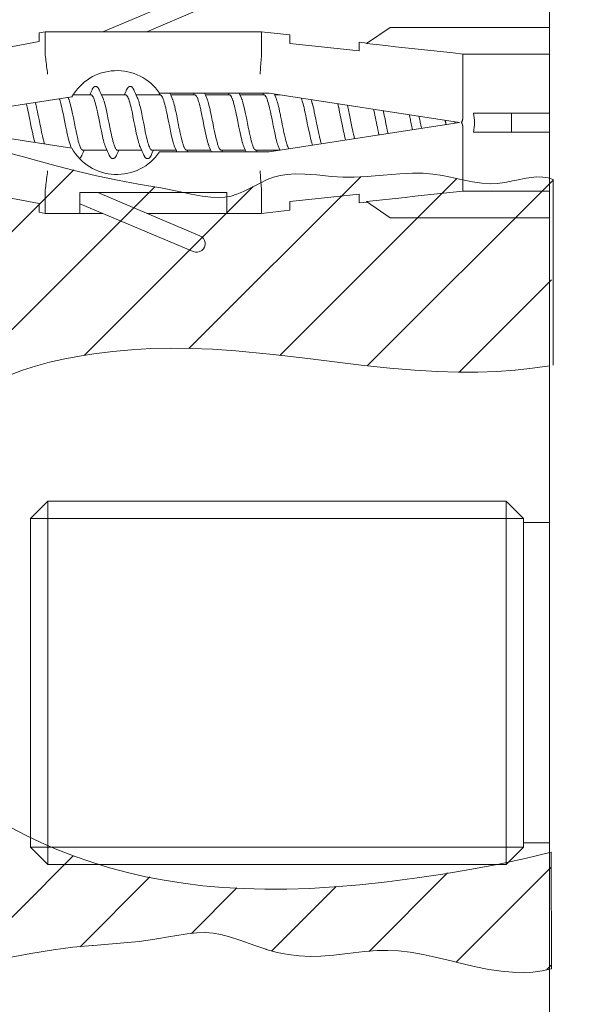
# Model space of a CAD drawing. Units: millimetres. Extents: x 32781 to 34266, y 4478 to 5528.
# Drawn here: x 33193 to 33226, y 5197 to 5254 of the extents above; entities that cross this region are included whole.
import ezdxf

# ---------------------------------------------------------------- set-up
doc = ezdxf.new("R2010")
doc.units = ezdxf.units.MM
doc.header["$LTSCALE"] = 10
doc.layers.add('寸法', color=3, linetype='Continuous', lineweight=20)
doc.layers.add('細線', color=7, linetype='Continuous', lineweight=9)
doc.styles.add('japanese', font='romans.shx', dxfattribs={"bigfont": 'bigfont.shx'})
doc.dimstyles.new('KIHON1対4', dxfattribs={"dimscale": 10, "dimtxt": 1, "dimasz": 1, "dimexe": 0, "dimexo": 0.8, "dimgap": 0.4, "dimtad": 1, "dimdec": 0, "dimdsep": 46, "dimtxsty": 'japanese', "dimblk": 'OPEN30', "dimcen": 2.5, "dimadec": 0, "dimazin": 0, "dimtfac": 1, "dimtdec": 0, "dimtmove": 0, "dimatfit": 0, "dimfxl": 1, "dimarcsym": 0})

# ---------------------------------------------------------------- blocks, each defined once
blk = doc.blocks.new('_Open30')
at = {"color": 0, "linetype": 'ByBlock', "lineweight": -2}
for p, q in [((-1, 0.2679), (0, 0)), ((0, 0), (-1, -0.2679)), ((0, 0), (-1, 0))]:
    blk.add_line(p, q, dxfattribs=at)
blk = doc.blocks.new('*D47')
at = {"layer": 'Defpoints', "color": 0, "linetype": 'Continuous', "transparency": 16777216}
for p in [(33623.657, 5288.738), (33223.657, 5259.794), (33623.657, 5211.231)]:
    blk.add_point(p, dxfattribs=at)
at = {"layer": '寸法', "color": 0, "linetype": 'Continuous', "lineweight": -2, "transparency": 16777216}
for p, q in [((33223.657, 5279.794), (33223.657, 5288.738)), ((33236.157, 5288.738), (33611.157, 5288.738)), ((33623.657, 5231.231), (33623.657, 5288.738))]:
    blk.add_line(p, q, dxfattribs=at)
at = {"layer": '寸法', "color": 0, "linetype": 'Continuous', "lineweight": -2, "transparency": 16777216, "xscale": 12.5, "yscale": 12.5, "zscale": 12.5, "rotation": 180}
blk.add_blockref('_Open30', (33223.657, 5288.738), dxfattribs=at)
at = {"layer": '寸法', "color": 0, "linetype": 'Continuous', "lineweight": -2, "transparency": 16777216, "xscale": 12.5, "yscale": 12.5, "zscale": 12.5}
blk.add_blockref('_Open30', (33623.657, 5288.738), dxfattribs=at)
at = {"layer": '寸法', "color": 0, "linetype": 'Continuous', "lineweight": 5, "transparency": 16777216, "insert": (33423.657, 5298.988), "char_height": 12.5, "attachment_point": 5, "style": 'japanese'}
blk.add_mtext('400', dxfattribs=at)
blk = doc.blocks.new('*D48')
at = {"layer": 'Defpoints', "color": 0, "linetype": 'Continuous', "transparency": 16777216}
for p in [(33673.657, 5318.772), (33223.657, 5259.794), (33673.657, 5224.578)]:
    blk.add_point(p, dxfattribs=at)
at = {"layer": '寸法', "color": 0, "linetype": 'Continuous', "lineweight": -2, "transparency": 16777216}
for p, q in [((33223.657, 5279.794), (33223.657, 5318.772)), ((33236.157, 5318.772), (33661.157, 5318.772)), ((33673.657, 5244.578), (33673.657, 5318.772))]:
    blk.add_line(p, q, dxfattribs=at)
at = {"layer": '寸法', "color": 0, "linetype": 'Continuous', "lineweight": -2, "transparency": 16777216, "xscale": 12.5, "yscale": 12.5, "zscale": 12.5, "rotation": 180}
blk.add_blockref('_Open30', (33223.657, 5318.772), dxfattribs=at)
at = {"layer": '寸法', "color": 0, "linetype": 'Continuous', "lineweight": -2, "transparency": 16777216, "xscale": 12.5, "yscale": 12.5, "zscale": 12.5}
blk.add_blockref('_Open30', (33673.657, 5318.772), dxfattribs=at)
at = {"layer": '寸法', "color": 0, "linetype": 'Continuous', "lineweight": 5, "transparency": 16777216, "insert": (33448.657, 5329.022), "char_height": 12.5, "attachment_point": 5, "style": 'japanese'}
blk.add_mtext('450', dxfattribs=at)
blk = doc.blocks.new('*D49')
at = {"layer": 'Defpoints', "color": 0, "linetype": 'Continuous', "transparency": 16777216}
for p in [(33790.657, 5350.776), (33223.657, 5259.794), (33790.657, 5157.302)]:
    blk.add_point(p, dxfattribs=at)
at = {"layer": '寸法', "color": 0, "linetype": 'Continuous', "lineweight": -2, "transparency": 16777216}
for p, q in [((33223.657, 5279.794), (33223.657, 5350.776)), ((33236.157, 5350.776), (33778.157, 5350.776)), ((33790.657, 5177.302), (33790.657, 5350.776))]:
    blk.add_line(p, q, dxfattribs=at)
at = {"layer": '寸法', "color": 0, "linetype": 'Continuous', "lineweight": -2, "transparency": 16777216, "xscale": 12.5, "yscale": 12.5, "zscale": 12.5, "rotation": 180}
blk.add_blockref('_Open30', (33223.657, 5350.776), dxfattribs=at)
at = {"layer": '寸法', "color": 0, "linetype": 'Continuous', "lineweight": -2, "transparency": 16777216, "xscale": 12.5, "yscale": 12.5, "zscale": 12.5}
blk.add_blockref('_Open30', (33790.657, 5350.776), dxfattribs=at)
at = {"layer": '寸法', "color": 0, "linetype": 'Continuous', "lineweight": 5, "transparency": 16777216, "insert": (33507.157, 5361.026), "char_height": 12.5, "attachment_point": 5, "style": 'japanese'}
blk.add_mtext('567', dxfattribs=at)

msp = doc.modelspace()

# ---------------------------------------------------------------- linework, layer by layer
at = {"layer": '細線'}
for points in [[(33223.657, 5171.294), (33223.657, 5259.294)], [(33197.84, 5252.92), (33203.069, 5255.128)], [(33203.455, 5254.214), (33200.391, 5252.92)], [(33194.514, 5252.92), (33194.156, 5252.853)], [(33194.156, 5252.351), (33194.156, 5252.853)], [(33194.514, 5252.92), (33194.514, 5251.605)], [(33207.014, 5252.92), (33194.514, 5252.92)], [(33207.014, 5251.591), (33207.014, 5252.92)], [(33208.657, 5252.744), (33207.014, 5252.92)], [(33208.657, 5252.744), (33208.657, 5252.241)], [(33214.457, 5253.17), (33213.09, 5252.235)], [(33223.657, 5253.17), (33214.457, 5253.17)], [(33190.156, 5251.603), (33194.156, 5252.351)], [(33212.656, 5251.812), (33208.657, 5252.241)], [(33212.656, 5251.812), (33212.656, 5252.314)], [(33213.127, 5252.264), (33212.656, 5252.314)], [(33218.657, 5251.632), (33218.1, 5251.693), (33217.543, 5251.753), (33216.987, 5251.813), (33216.43, 5251.874), (33215.873, 5251.934), (33215.317, 5251.994), (33214.76, 5252.054), (33214.204, 5252.115), (33213.647, 5252.175), (33213.09, 5252.235)], [(33218.657, 5251.632), (33218.657, 5248.001)], [(33223.657, 5251.632), (33218.657, 5251.632)], [(33194.653, 5250.465), (33194.639, 5250.577), (33194.625, 5250.689), (33194.612, 5250.801), (33194.598, 5250.913), (33194.584, 5251.024), (33194.57, 5251.136), (33194.557, 5251.248), (33194.543, 5251.36), (33194.529, 5251.472), (33194.515, 5251.583)], [(33206.934, 5250.465), (33206.942, 5250.577), (33206.95, 5250.689), (33206.958, 5250.801), (33206.966, 5250.913), (33206.974, 5251.024), (33206.982, 5251.136), (33206.99, 5251.248), (33206.998, 5251.36), (33207.006, 5251.472), (33207.014, 5251.583)], [(33207.014, 5251.583), (33207.014, 5251.584), (33207.014, 5251.585), (33207.014, 5251.586), (33207.014, 5251.586), (33207.014, 5251.587), (33207.014, 5251.588), (33207.014, 5251.588), (33207.014, 5251.589), (33207.014, 5251.59), (33207.014, 5251.591)], [(33197.146, 5249.405), (33197.086, 5249.27)], [(33197.635, 5249.562), (33197.626, 5249.582), (33197.617, 5249.601), (33197.607, 5249.619), (33197.598, 5249.635), (33197.588, 5249.651), (33197.578, 5249.666), (33197.567, 5249.68), (33197.556, 5249.693), (33197.544, 5249.705), (33197.532, 5249.715), (33197.519, 5249.725), (33197.506, 5249.734), (33197.491, 5249.742), (33197.477, 5249.748), (33197.461, 5249.752), (33197.446, 5249.755), (33197.43, 5249.756), (33197.415, 5249.756), (33197.399, 5249.754), (33197.384, 5249.75), (33197.37, 5249.746), (33197.356, 5249.739), (33197.342, 5249.732), (33197.329, 5249.723), (33197.317, 5249.714), (33197.306, 5249.703), (33197.295, 5249.692), (33197.284, 5249.679), (33197.274, 5249.666), (33197.265, 5249.653), (33197.255, 5249.638), (33197.246, 5249.622), (33197.237, 5249.606), (33197.229, 5249.588), (33197.22, 5249.57), (33197.146, 5249.405)], [(33197.68, 5249.462), (33197.635, 5249.562)], [(33197.729, 5249.351), (33197.68, 5249.462)], [(33197.777, 5249.246), (33197.729, 5249.351)], [(33199.146, 5249.405), (33199.086, 5249.27)], [(33199.216, 5249.562), (33199.146, 5249.405)], [(33199.635, 5249.562), (33199.631, 5249.571), (33199.622, 5249.59), (33199.613, 5249.608), (33199.604, 5249.624), (33199.595, 5249.64), (33199.586, 5249.654), (33199.576, 5249.668), (33199.566, 5249.681), (33199.555, 5249.693), (33199.544, 5249.705), (33199.532, 5249.715), (33199.52, 5249.725), (33199.507, 5249.733), (33199.494, 5249.74), (33199.479, 5249.746), (33199.465, 5249.751), (33199.45, 5249.754), (33199.434, 5249.756), (33199.419, 5249.756), (33199.403, 5249.754), (33199.387, 5249.751), (33199.372, 5249.747), (33199.358, 5249.74), (33199.343, 5249.733), (33199.33, 5249.724), (33199.317, 5249.714), (33199.305, 5249.703), (33199.294, 5249.69), (33199.283, 5249.677), (33199.272, 5249.663), (33199.262, 5249.649), (33199.252, 5249.633), (33199.243, 5249.616), (33199.233, 5249.598), (33199.224, 5249.578), (33199.217, 5249.562)], [(33199.68, 5249.462), (33199.635, 5249.562)], [(33199.729, 5249.351), (33199.68, 5249.462)], [(33199.777, 5249.246), (33199.729, 5249.351)], [(33201.131, 5249.37), (33201.086, 5249.27)], [(33207.457, 5249.37), (33201.128, 5249.37)], [(33201.777, 5249.246), (33201.721, 5249.37)], [(33203.131, 5249.37), (33203.086, 5249.27)], [(33203.777, 5249.246), (33203.721, 5249.37)], [(33205.131, 5249.37), (33205.086, 5249.27)], [(33205.766, 5249.27), (33205.721, 5249.37)], [(33207.131, 5249.37), (33207.086, 5249.27)], [(33218.456, 5247.67), (33207.457, 5249.37)], [(33207.777, 5249.246), (33207.74, 5249.326)], [(33186.456, 5247.67), (33196.048, 5249.153)], [(33194.477, 5246.431), (33194.454, 5246.507), (33194.43, 5246.592), (33194.41, 5246.671), (33194.381, 5246.787), (33194.351, 5246.917), (33194.342, 5246.956), (33194.307, 5247.12), (33194.275, 5247.273), (33194.256, 5247.366), (33194.208, 5247.607), (33194.16, 5247.844), (33194.113, 5248.078), (33194.073, 5248.27), (33194.069, 5248.285), (33194.036, 5248.436), (33194.005, 5248.568), (33193.988, 5248.637), (33193.963, 5248.737), (33193.938, 5248.827)], [(33195.329, 5249.042), (33195.35, 5248.984), (33195.372, 5248.919), (33195.396, 5248.839), (33195.414, 5248.773), (33195.443, 5248.666), (33195.472, 5248.547), (33195.5, 5248.425), (33195.538, 5248.25), (33195.581, 5248.044), (33195.586, 5248.023), (33195.615, 5247.88), (33195.671, 5247.596), (33195.709, 5247.407), (33195.757, 5247.173), (33195.771, 5247.109), (33195.808, 5246.937), (33195.843, 5246.787), (33195.847, 5246.767), (33195.876, 5246.653), (33195.902, 5246.553), (33195.928, 5246.464), (33195.949, 5246.399), (33195.971, 5246.334), (33195.975, 5246.324), (33195.995, 5246.273), (33196.014, 5246.228)], [(33196.695, 5246.07), (33196.683, 5246.072), (33196.67, 5246.075), (33196.668, 5246.076), (33196.656, 5246.082), (33196.643, 5246.092), (33196.641, 5246.093), (33196.627, 5246.106), (33196.615, 5246.121), (33196.599, 5246.143), (33196.588, 5246.16), (33196.57, 5246.191), (33196.561, 5246.21), (33196.542, 5246.252), (33196.534, 5246.27), (33196.513, 5246.325), (33196.491, 5246.389), (33196.481, 5246.42), (33196.455, 5246.505), (33196.428, 5246.601), (33196.427, 5246.605), (33196.397, 5246.721), (33196.373, 5246.82), (33196.338, 5246.977), (33196.32, 5247.059), (33196.276, 5247.268), (33196.266, 5247.315), (33196.205, 5247.618), (33196.159, 5247.851), (33196.141, 5247.94), (33196.093, 5248.173), (33196.052, 5248.366), (33196.032, 5248.455), (33195.998, 5248.597), (33195.973, 5248.698), (33195.945, 5248.803), (33195.941, 5248.817), (33195.916, 5248.901), (33195.891, 5248.976), (33195.879, 5249.011), (33195.858, 5249.065), (33195.837, 5249.113)], [(33196.12, 5249.27), (33197.156, 5249.27)], [(33197.156, 5249.27), (33197.169, 5249.269), (33197.181, 5249.265), (33197.183, 5249.265), (33197.196, 5249.258), (33197.209, 5249.249), (33197.21, 5249.248), (33197.224, 5249.234), (33197.237, 5249.22), (33197.253, 5249.198), (33197.264, 5249.18), (33197.281, 5249.149), (33197.29, 5249.131), (33197.31, 5249.089), (33197.317, 5249.071), (33197.339, 5249.015), (33197.361, 5248.952), (33197.371, 5248.921), (33197.397, 5248.836), (33197.424, 5248.74), (33197.424, 5248.736), (33197.454, 5248.619), (33197.478, 5248.521), (33197.514, 5248.363), (33197.532, 5248.282), (33197.576, 5248.072), (33197.585, 5248.026), (33197.646, 5247.723), (33197.692, 5247.49), (33197.71, 5247.4), (33197.758, 5247.168), (33197.8, 5246.975), (33197.82, 5246.886), (33197.853, 5246.743), (33197.878, 5246.643), (33197.907, 5246.538), (33197.911, 5246.524), (33197.936, 5246.439), (33197.96, 5246.365), (33197.973, 5246.329), (33197.994, 5246.275), (33198.014, 5246.228)], [(33197.766, 5249.27), (33199.156, 5249.27)], [(33197.837, 5249.113), (33197.777, 5249.246)], [(33198.695, 5246.07), (33198.683, 5246.072), (33198.67, 5246.075), (33198.668, 5246.076), (33198.656, 5246.082), (33198.643, 5246.092), (33198.641, 5246.093), (33198.627, 5246.106), (33198.615, 5246.121), (33198.599, 5246.143), (33198.588, 5246.16), (33198.57, 5246.191), (33198.561, 5246.21), (33198.542, 5246.252), (33198.534, 5246.27), (33198.513, 5246.325), (33198.491, 5246.389), (33198.481, 5246.42), (33198.455, 5246.505), (33198.428, 5246.601), (33198.427, 5246.605), (33198.397, 5246.721), (33198.373, 5246.82), (33198.338, 5246.977), (33198.32, 5247.059), (33198.276, 5247.268), (33198.266, 5247.315), (33198.205, 5247.618), (33198.159, 5247.851), (33198.141, 5247.94), (33198.093, 5248.173), (33198.052, 5248.366), (33198.032, 5248.455), (33197.998, 5248.597), (33197.973, 5248.698), (33197.945, 5248.803), (33197.941, 5248.817), (33197.916, 5248.901), (33197.891, 5248.976), (33197.879, 5249.011), (33197.858, 5249.065), (33197.837, 5249.113)], [(33199.156, 5249.27), (33199.169, 5249.269), (33199.181, 5249.265), (33199.183, 5249.265), (33199.196, 5249.258), (33199.209, 5249.249), (33199.21, 5249.248), (33199.224, 5249.234), (33199.237, 5249.22), (33199.253, 5249.198), (33199.264, 5249.18), (33199.281, 5249.149), (33199.29, 5249.131), (33199.31, 5249.089), (33199.317, 5249.071), (33199.339, 5249.015), (33199.361, 5248.952), (33199.371, 5248.921), (33199.397, 5248.836), (33199.424, 5248.74), (33199.424, 5248.736), (33199.454, 5248.619), (33199.478, 5248.521), (33199.514, 5248.363), (33199.532, 5248.282), (33199.576, 5248.072), (33199.585, 5248.026), (33199.646, 5247.723), (33199.692, 5247.49), (33199.71, 5247.4), (33199.758, 5247.168), (33199.8, 5246.975), (33199.82, 5246.886), (33199.853, 5246.743), (33199.878, 5246.643), (33199.907, 5246.538), (33199.911, 5246.524), (33199.936, 5246.439), (33199.96, 5246.365), (33199.973, 5246.329), (33199.994, 5246.275), (33200.014, 5246.228)], [(33199.766, 5249.27), (33201.156, 5249.27)], [(33199.837, 5249.113), (33199.777, 5249.246)], [(33200.695, 5246.07), (33200.683, 5246.072), (33200.67, 5246.075), (33200.668, 5246.076), (33200.656, 5246.082), (33200.643, 5246.092), (33200.641, 5246.093), (33200.627, 5246.106), (33200.615, 5246.121), (33200.599, 5246.143), (33200.588, 5246.16), (33200.57, 5246.191), (33200.561, 5246.21), (33200.542, 5246.252), (33200.534, 5246.27), (33200.513, 5246.325), (33200.491, 5246.389), (33200.481, 5246.42), (33200.455, 5246.505), (33200.428, 5246.601), (33200.427, 5246.605), (33200.397, 5246.721), (33200.373, 5246.82), (33200.338, 5246.977), (33200.32, 5247.059), (33200.276, 5247.268), (33200.266, 5247.315), (33200.205, 5247.618), (33200.159, 5247.851), (33200.141, 5247.94), (33200.093, 5248.173), (33200.052, 5248.366), (33200.032, 5248.455), (33199.998, 5248.597), (33199.973, 5248.698), (33199.945, 5248.803), (33199.941, 5248.817), (33199.916, 5248.901), (33199.891, 5248.976), (33199.879, 5249.011), (33199.858, 5249.065), (33199.837, 5249.113)], [(33201.156, 5249.27), (33201.169, 5249.269), (33201.181, 5249.265), (33201.183, 5249.265), (33201.196, 5249.258), (33201.209, 5249.249), (33201.21, 5249.248), (33201.224, 5249.234), (33201.237, 5249.22), (33201.253, 5249.198), (33201.264, 5249.18), (33201.281, 5249.149), (33201.29, 5249.131), (33201.31, 5249.089), (33201.317, 5249.071), (33201.339, 5249.015), (33201.361, 5248.952), (33201.371, 5248.921), (33201.397, 5248.836), (33201.423, 5248.74), (33201.424, 5248.736), (33201.454, 5248.619), (33201.478, 5248.521), (33201.514, 5248.363), (33201.532, 5248.282), (33201.576, 5248.072), (33201.585, 5248.026), (33201.646, 5247.723), (33201.692, 5247.49), (33201.71, 5247.4), (33201.758, 5247.168), (33201.8, 5246.975), (33201.82, 5246.886), (33201.853, 5246.743), (33201.878, 5246.643), (33201.907, 5246.538), (33201.911, 5246.524), (33201.936, 5246.439), (33201.96, 5246.365), (33201.973, 5246.329), (33201.994, 5246.275), (33202.014, 5246.228)], [(33201.766, 5249.27), (33203.157, 5249.27)], [(33201.838, 5249.113), (33201.777, 5249.246)], [(33202.695, 5246.07), (33202.683, 5246.072), (33202.67, 5246.075), (33202.668, 5246.076), (33202.656, 5246.082), (33202.643, 5246.092), (33202.641, 5246.093), (33202.627, 5246.106), (33202.615, 5246.121), (33202.599, 5246.143), (33202.588, 5246.16), (33202.57, 5246.191), (33202.561, 5246.21), (33202.542, 5246.252), (33202.534, 5246.27), (33202.513, 5246.325), (33202.491, 5246.389), (33202.481, 5246.42), (33202.455, 5246.505), (33202.428, 5246.601), (33202.427, 5246.605), (33202.397, 5246.721), (33202.373, 5246.82), (33202.338, 5246.977), (33202.32, 5247.059), (33202.276, 5247.268), (33202.266, 5247.315), (33202.205, 5247.618), (33202.159, 5247.851), (33202.141, 5247.94), (33202.093, 5248.173), (33202.052, 5248.366), (33202.032, 5248.455), (33201.998, 5248.597), (33201.973, 5248.698), (33201.945, 5248.803), (33201.941, 5248.817), (33201.915, 5248.901), (33201.891, 5248.976), (33201.879, 5249.011), (33201.858, 5249.065), (33201.838, 5249.113)], [(33203.157, 5249.27), (33203.168, 5249.269), (33203.179, 5249.266), (33203.191, 5249.261), (33203.203, 5249.253), (33203.216, 5249.242), (33203.229, 5249.228), (33203.243, 5249.211), (33203.246, 5249.208), (33203.26, 5249.186), (33203.268, 5249.173), (33203.285, 5249.142), (33203.29, 5249.131), (33203.308, 5249.092), (33203.327, 5249.047), (33203.335, 5249.025), (33203.356, 5248.965), (33203.378, 5248.897), (33203.38, 5248.893), (33203.404, 5248.812), (33203.424, 5248.736), (33203.452, 5248.629), (33203.469, 5248.559), (33203.501, 5248.422), (33203.514, 5248.365), (33203.552, 5248.187), (33203.595, 5247.976), (33203.603, 5247.938), (33203.639, 5247.759), (33203.692, 5247.491), (33203.74, 5247.258), (33203.781, 5247.058), (33203.809, 5246.931), (33203.841, 5246.795), (33203.871, 5246.673)], [(33203.766, 5249.27), (33205.157, 5249.27)], [(33203.838, 5249.113), (33203.777, 5249.246)], [(33204.409, 5246.673), (33204.381, 5246.789), (33204.35, 5246.92), (33204.338, 5246.976), (33204.301, 5247.148), (33204.266, 5247.315), (33204.244, 5247.425), (33204.195, 5247.671), (33204.173, 5247.781), (33204.123, 5248.027), (33204.088, 5248.196), (33204.052, 5248.365), (33204.04, 5248.418), (33204.01, 5248.551), (33203.98, 5248.669), (33203.955, 5248.764), (33203.932, 5248.847), (33203.909, 5248.922), (33203.893, 5248.969), (33203.873, 5249.026), (33203.855, 5249.071), (33203.838, 5249.113)], [(33205.157, 5249.27), (33205.169, 5249.269), (33205.181, 5249.265), (33205.183, 5249.265), (33205.196, 5249.258), (33205.209, 5249.249), (33205.21, 5249.248), (33205.224, 5249.234), (33205.237, 5249.22), (33205.253, 5249.198), (33205.264, 5249.18), (33205.281, 5249.149), (33205.29, 5249.131), (33205.31, 5249.089), (33205.317, 5249.071), (33205.339, 5249.015), (33205.361, 5248.952), (33205.371, 5248.921), (33205.397, 5248.836), (33205.424, 5248.74), (33205.424, 5248.736), (33205.454, 5248.619), (33205.478, 5248.521), (33205.514, 5248.363), (33205.532, 5248.282), (33205.576, 5248.072), (33205.585, 5248.026), (33205.646, 5247.723), (33205.692, 5247.49), (33205.71, 5247.4), (33205.758, 5247.168), (33205.8, 5246.975), (33205.82, 5246.886), (33205.853, 5246.743), (33205.878, 5246.643), (33205.907, 5246.538), (33205.911, 5246.524), (33205.936, 5246.439), (33205.96, 5246.365), (33205.973, 5246.329), (33205.994, 5246.275), (33206.014, 5246.228)], [(33205.837, 5249.113), (33205.777, 5249.246), (33205.766, 5249.27)], [(33205.766, 5249.27), (33207.156, 5249.27)], [(33206.695, 5246.07), (33206.683, 5246.072), (33206.67, 5246.075), (33206.668, 5246.076), (33206.656, 5246.082), (33206.643, 5246.092), (33206.641, 5246.093), (33206.627, 5246.106), (33206.615, 5246.121), (33206.599, 5246.143), (33206.588, 5246.16), (33206.57, 5246.191), (33206.561, 5246.21), (33206.542, 5246.252), (33206.534, 5246.27), (33206.513, 5246.325), (33206.491, 5246.389), (33206.481, 5246.42), (33206.455, 5246.505), (33206.428, 5246.601), (33206.427, 5246.605), (33206.397, 5246.721), (33206.373, 5246.82), (33206.338, 5246.977), (33206.32, 5247.059), (33206.276, 5247.268), (33206.266, 5247.315), (33206.205, 5247.618), (33206.159, 5247.851), (33206.141, 5247.94), (33206.093, 5248.173), (33206.052, 5248.366), (33206.032, 5248.455), (33205.998, 5248.597), (33205.973, 5248.698), (33205.945, 5248.803), (33205.941, 5248.817), (33205.916, 5248.901), (33205.891, 5248.976), (33205.879, 5249.011), (33205.858, 5249.065), (33205.837, 5249.113)], [(33207.156, 5249.27), (33207.169, 5249.269), (33207.181, 5249.265), (33207.183, 5249.265), (33207.196, 5249.258), (33207.209, 5249.249), (33207.21, 5249.248), (33207.224, 5249.234), (33207.237, 5249.22), (33207.253, 5249.198), (33207.264, 5249.18), (33207.281, 5249.149), (33207.29, 5249.131), (33207.31, 5249.089), (33207.317, 5249.071), (33207.339, 5249.015), (33207.361, 5248.952), (33207.371, 5248.921), (33207.397, 5248.836), (33207.424, 5248.74), (33207.424, 5248.736), (33207.454, 5248.619), (33207.478, 5248.521), (33207.514, 5248.363), (33207.532, 5248.282), (33207.576, 5248.072), (33207.585, 5248.026), (33207.646, 5247.723), (33207.692, 5247.49), (33207.71, 5247.4), (33207.758, 5247.168), (33207.8, 5246.975), (33207.82, 5246.886), (33207.853, 5246.743), (33207.878, 5246.643), (33207.907, 5246.538), (33207.911, 5246.524), (33207.936, 5246.439), (33207.96, 5246.365), (33207.973, 5246.329), (33207.994, 5246.275), (33208.014, 5246.228)], [(33207.766, 5249.27), (33208.104, 5249.27)], [(33207.837, 5249.113), (33207.777, 5249.246)], [(33208.596, 5246.146), (33208.579, 5246.175), (33208.562, 5246.208), (33208.549, 5246.236), (33208.529, 5246.284), (33208.508, 5246.339), (33208.502, 5246.357), (33208.478, 5246.428), (33208.454, 5246.507), (33208.427, 5246.604), (33208.407, 5246.683), (33208.375, 5246.814), (33208.341, 5246.962), (33208.312, 5247.096), (33208.265, 5247.321), (33208.217, 5247.56), (33208.182, 5247.734), (33208.122, 5248.033), (33208.105, 5248.116), (33208.064, 5248.309), (33208.027, 5248.475), (33208.011, 5248.545), (33207.98, 5248.671), (33207.959, 5248.75), (33207.932, 5248.846), (33207.908, 5248.924), (33207.885, 5248.994), (33207.878, 5249.014), (33207.857, 5249.066), (33207.837, 5249.113)], [(33209.312, 5249.084), (33209.332, 5249.034), (33209.352, 5248.978), (33209.353, 5248.977), (33209.375, 5248.908), (33209.393, 5248.848), (33209.419, 5248.756), (33209.446, 5248.653), (33209.475, 5248.536), (33209.509, 5248.386), (33209.546, 5248.214), (33209.556, 5248.167), (33209.603, 5247.937), (33209.637, 5247.767), (33209.664, 5247.635), (33209.719, 5247.36), (33209.761, 5247.153), (33209.8, 5246.973), (33209.82, 5246.884), (33209.851, 5246.751), (33209.881, 5246.631), (33209.892, 5246.593), (33209.916, 5246.505), (33209.94, 5246.428), (33209.963, 5246.357)], [(33210.475, 5246.437), (33210.451, 5246.517), (33210.426, 5246.606), (33210.401, 5246.704), (33210.371, 5246.83), (33210.339, 5246.972), (33210.328, 5247.023), (33210.288, 5247.208), (33210.254, 5247.377), (33210.231, 5247.489), (33210.18, 5247.746), (33210.155, 5247.87), (33210.106, 5248.112), (33210.106, 5248.113), (33210.067, 5248.297), (33210.032, 5248.454), (33210.015, 5248.527), (33209.986, 5248.646), (33209.958, 5248.753), (33209.952, 5248.775), (33209.929, 5248.858), (33209.907, 5248.93), (33209.884, 5248.995)], [(33211.419, 5248.758), (33211.444, 5248.661), (33211.471, 5248.553), (33211.476, 5248.531), (33211.506, 5248.398), (33211.533, 5248.276), (33211.572, 5248.092), (33211.605, 5247.928), (33211.647, 5247.717), (33211.677, 5247.569), (33211.719, 5247.358), (33211.761, 5247.152), (33211.786, 5247.037), (33211.819, 5246.89), (33211.82, 5246.882), (33211.849, 5246.761), (33211.876, 5246.653)], [(33193.422, 5248.747), (33193.447, 5248.648), (33193.474, 5248.538), (33193.483, 5248.5), (33193.514, 5248.362), (33193.544, 5248.223), (33193.585, 5248.025), (33193.622, 5247.841), (33193.667, 5247.617), (33193.71, 5247.402), (33193.752, 5247.196), (33193.79, 5247.02), (33193.79, 5247.017), (33193.822, 5246.876), (33193.851, 5246.752), (33193.863, 5246.702), (33193.888, 5246.605), (33193.912, 5246.518)], [(33212.394, 5246.733), (33212.365, 5246.857), (33212.334, 5246.994), (33212.3, 5247.153), (33212.291, 5247.197), (33212.265, 5247.322), (33212.226, 5247.516), (33212.187, 5247.71), (33212.163, 5247.831), (33212.124, 5248.026), (33212.083, 5248.22), (33212.068, 5248.29), (33212.037, 5248.433), (33212.008, 5248.558), (33211.98, 5248.671)], [(33213.497, 5248.437), (33213.511, 5248.376), (33213.543, 5248.227), (33213.574, 5248.079), (33213.6, 5247.951), (33213.63, 5247.802), (33213.66, 5247.653), (33213.69, 5247.504), (33213.711, 5247.397), (33213.741, 5247.248), (33213.773, 5247.1), (33213.805, 5246.951)], [(33214.326, 5247.032), (33214.313, 5247.092), (33214.285, 5247.224), (33214.258, 5247.355), (33214.236, 5247.467), (33214.209, 5247.599), (33214.183, 5247.731), (33214.157, 5247.863), (33214.138, 5247.955), (33214.111, 5248.087), (33214.084, 5248.219), (33214.055, 5248.351)], [(33223.657, 5248.22), (33219.268, 5248.22)], [(33221.457, 5248.22), (33221.457, 5247.12)], [(33186.456, 5247.67), (33196.048, 5246.188)], [(33207.457, 5245.97), (33218.456, 5247.67)], [(33215.566, 5248.117), (33215.575, 5248.076), (33215.593, 5247.989), (33215.61, 5247.903), (33215.619, 5247.857), (33215.637, 5247.77), (33215.654, 5247.684), (33215.671, 5247.597), (33215.688, 5247.51), (33215.706, 5247.424), (33215.723, 5247.337), (33215.741, 5247.251)], [(33216.263, 5247.331), (33216.256, 5247.365), (33216.242, 5247.435), (33216.228, 5247.505), (33216.221, 5247.541), (33216.207, 5247.611), (33216.193, 5247.681), (33216.179, 5247.751), (33216.165, 5247.821), (33216.151, 5247.891), (33216.137, 5247.961), (33216.123, 5248.031)], [(33217.631, 5247.798), (33217.636, 5247.773), (33217.641, 5247.748), (33217.646, 5247.724), (33217.651, 5247.699), (33217.656, 5247.674), (33217.661, 5247.649), (33217.666, 5247.625), (33217.671, 5247.6), (33217.675, 5247.575), (33217.68, 5247.55)], [(33218.203, 5247.631), (33218.201, 5247.639), (33218.2, 5247.647), (33218.198, 5247.655), (33218.196, 5247.663), (33218.195, 5247.672), (33218.193, 5247.68), (33218.192, 5247.688), (33218.19, 5247.696), (33218.188, 5247.704), (33218.187, 5247.712)], [(33218.642, 5247.845), (33218.638, 5247.826), (33218.633, 5247.808), (33218.628, 5247.79), (33218.623, 5247.772), (33218.617, 5247.755), (33218.61, 5247.737), (33218.602, 5247.72), (33218.594, 5247.703), (33218.585, 5247.686), (33218.576, 5247.67)], [(33218.576, 5247.67), (33218.59, 5247.645), (33218.603, 5247.619), (33218.614, 5247.592), (33218.625, 5247.563), (33218.633, 5247.533), (33218.641, 5247.5), (33218.645, 5247.475), (33218.65, 5247.441), (33218.654, 5247.406), (33218.656, 5247.371), (33218.657, 5247.337)], [(33218.657, 5248.001), (33218.656, 5247.985), (33218.656, 5247.969), (33218.655, 5247.954), (33218.654, 5247.938), (33218.653, 5247.922), (33218.651, 5247.907), (33218.65, 5247.891), (33218.647, 5247.876), (33218.645, 5247.86), (33218.642, 5247.845)], [(33218.657, 5247.337), (33218.657, 5243.708)], [(33223.657, 5247.12), (33219.268, 5247.12)], [(33203.871, 5246.673), (33203.878, 5246.644), (33203.89, 5246.598), (33203.902, 5246.553), (33203.915, 5246.508), (33203.928, 5246.464), (33203.942, 5246.419), (33203.947, 5246.403), (33203.962, 5246.359), (33203.978, 5246.315), (33203.98, 5246.311), (33203.997, 5246.268), (33204.014, 5246.228)], [(33204.695, 5246.07), (33204.685, 5246.071), (33204.674, 5246.074), (33204.663, 5246.079), (33204.659, 5246.08), (33204.648, 5246.087), (33204.637, 5246.097), (33204.625, 5246.109), (33204.624, 5246.11), (33204.61, 5246.127), (33204.597, 5246.146), (33204.588, 5246.16), (33204.573, 5246.187), (33204.557, 5246.218), (33204.552, 5246.229), (33204.535, 5246.269), (33204.517, 5246.314), (33204.516, 5246.316), (33204.497, 5246.37), (33204.481, 5246.419), (33204.464, 5246.473), (33204.445, 5246.539), (33204.445, 5246.54), (33204.427, 5246.606), (33204.409, 5246.673)], [(33223.875, 5244.385), (33223.584, 5244.472), (33223.274, 5244.519), (33222.934, 5244.525), (33222.747, 5244.513), (33222.319, 5244.455), (33221.748, 5244.339), (33221.627, 5244.312), (33221.077, 5244.203), (33220.651, 5244.149), (33220.225, 5244.137), (33219.756, 5244.167), (33219.216, 5244.244), (33218.535, 5244.382), (33218.202, 5244.456), (33217.473, 5244.608), (33216.915, 5244.696), (33216.357, 5244.741), (33215.737, 5244.748), (33215.011, 5244.713), (33214.046, 5244.63), (33213.123, 5244.55), (33212.369, 5244.511), (33211.722, 5244.513), (33211.07, 5244.556), (33210.218, 5244.639), (33209.523, 5244.693), (33208.976, 5244.704), (33208.508, 5244.677), (33208.092, 5244.613), (33207.713, 5244.513), (33207.341, 5244.371), (33206.893, 5244.156), (33206.481, 5243.939), (33205.984, 5243.688), (33205.595, 5243.525), (33205.253, 5243.42), (33204.903, 5243.358), (33204.519, 5243.335), (33204.087, 5243.354), (33203.582, 5243.418), (33202.949, 5243.54), (33202.246, 5243.693), (33201.196, 5243.897), (33199.904, 5244.117), (33198.692, 5244.331), (33197.481, 5244.583), (33196.113, 5244.913), (33194.866, 5245.242), (33193.256, 5245.688), (33191.721, 5246.101)], [(33196.635, 5245.778), (33196.705, 5245.935)], [(33196.695, 5246.07), (33198.086, 5246.07)], [(33196.705, 5245.935), (33196.766, 5246.07)], [(33198.014, 5246.228), (33198.074, 5246.096)], [(33198.074, 5246.096), (33198.122, 5245.991)], [(33198.122, 5245.991), (33198.171, 5245.88)], [(33198.634, 5245.776), (33198.705, 5245.935)], [(33198.695, 5246.07), (33200.086, 5246.07)], [(33198.705, 5245.935), (33198.766, 5246.07)], [(33200.014, 5246.228), (33200.074, 5246.096)], [(33200.074, 5246.096), (33200.122, 5245.991)], [(33200.122, 5245.991), (33200.171, 5245.88)], [(33200.633, 5245.774), (33200.705, 5245.935)], [(33200.695, 5246.07), (33202.086, 5246.07)], [(33200.705, 5245.935), (33200.766, 5246.07)], [(33201.128, 5245.97), (33207.457, 5245.97)], [(33202.014, 5246.228), (33202.074, 5246.096)], [(33202.074, 5246.096), (33202.131, 5245.97)], [(33202.695, 5246.07), (33204.086, 5246.07)], [(33202.721, 5245.97), (33202.766, 5246.07)], [(33204.014, 5246.228), (33204.074, 5246.096)], [(33204.074, 5246.096), (33204.131, 5245.97)], [(33204.695, 5246.07), (33206.086, 5246.07)], [(33204.721, 5245.97), (33204.766, 5246.07)], [(33206.014, 5246.228), (33206.074, 5246.096)], [(33206.074, 5246.096), (33206.131, 5245.97)], [(33206.695, 5246.07), (33208.086, 5246.07)], [(33206.721, 5245.97), (33206.766, 5246.07)], [(33208.014, 5246.228), (33208.074, 5246.096)], [(33208.074, 5246.096), (33208.087, 5246.068)], [(33196.489, 5245.598), (33196.493, 5245.6), (33196.507, 5245.608), (33196.521, 5245.616), (33196.534, 5245.626), (33196.546, 5245.637), (33196.557, 5245.649), (33196.568, 5245.662), (33196.579, 5245.676), (33196.589, 5245.691), (33196.599, 5245.707), (33196.608, 5245.724), (33196.618, 5245.742), (33196.627, 5245.761), (33196.635, 5245.778)], [(33198.171, 5245.88), (33198.218, 5245.776)], [(33198.218, 5245.776), (33198.226, 5245.757), (33198.235, 5245.739), (33198.244, 5245.723), (33198.252, 5245.708), (33198.261, 5245.693), (33198.271, 5245.679), (33198.28, 5245.667), (33198.29, 5245.654), (33198.3, 5245.643), (33198.311, 5245.632), (33198.322, 5245.623), (33198.335, 5245.614), (33198.347, 5245.606), (33198.36, 5245.599), (33198.374, 5245.593), (33198.388, 5245.589), (33198.403, 5245.586), (33198.418, 5245.585), (33198.432, 5245.585), (33198.447, 5245.586), (33198.462, 5245.589), (33198.476, 5245.593), (33198.49, 5245.598), (33198.503, 5245.605), (33198.516, 5245.613), (33198.528, 5245.622), (33198.54, 5245.632), (33198.55, 5245.642), (33198.561, 5245.654), (33198.571, 5245.666), (33198.58, 5245.679), (33198.59, 5245.693), (33198.599, 5245.707), (33198.608, 5245.723), (33198.617, 5245.739), (33198.625, 5245.757), (33198.634, 5245.776)], [(33200.171, 5245.88), (33200.217, 5245.778)], [(33200.217, 5245.778), (33200.226, 5245.757), (33200.236, 5245.737), (33200.246, 5245.719), (33200.256, 5245.702), (33200.266, 5245.686), (33200.277, 5245.671), (33200.288, 5245.657), (33200.299, 5245.644), (33200.311, 5245.632), (33200.324, 5245.621), (33200.338, 5245.611), (33200.352, 5245.603), (33200.367, 5245.596), (33200.383, 5245.591), (33200.399, 5245.587), (33200.416, 5245.585), (33200.432, 5245.585), (33200.449, 5245.586), (33200.465, 5245.589), (33200.48, 5245.595), (33200.496, 5245.601), (33200.51, 5245.609), (33200.524, 5245.619), (33200.537, 5245.63), (33200.55, 5245.641), (33200.561, 5245.654), (33200.573, 5245.668), (33200.583, 5245.683), (33200.594, 5245.699), (33200.604, 5245.716), (33200.614, 5245.734), (33200.623, 5245.753), (33200.633, 5245.774)], [(33156.67, 5205.424), (33196.176, 5244.93)], [(33194.653, 5244.875), (33194.639, 5244.763), (33194.625, 5244.652), (33194.612, 5244.54), (33194.598, 5244.428), (33194.584, 5244.316), (33194.57, 5244.204), (33194.557, 5244.093), (33194.543, 5243.981), (33194.529, 5243.869), (33194.515, 5243.757)], [(33206.934, 5244.875), (33206.942, 5244.763), (33206.95, 5244.652), (33206.958, 5244.54), (33206.966, 5244.428), (33206.974, 5244.316), (33206.982, 5244.204), (33206.99, 5244.093), (33206.998, 5243.981), (33207.006, 5243.869), (33207.014, 5243.757)], [(33202.819, 5234.602), (33212.769, 5244.552)], [(33208.082, 5234.208), (33218.309, 5244.435)], [(33213.149, 5233.619), (33223.874, 5244.344)], [(33223.875, 5233.642), (33223.875, 5244.385)], [(33156.823, 5199.92), (33200.854, 5243.951)], [(33194.156, 5242.99), (33190.156, 5243.738)], [(33194.514, 5243.736), (33194.514, 5242.42)], [(33196.771, 5234.212), (33206.525, 5243.965)], [(33207.014, 5243.75), (33207.014, 5243.751), (33207.014, 5243.751), (33207.014, 5243.752), (33207.014, 5243.753), (33207.014, 5243.754), (33207.014, 5243.754), (33207.014, 5243.755), (33207.014, 5243.756), (33207.014, 5243.756), (33207.014, 5243.757)], [(33207.014, 5242.42), (33207.014, 5243.75)], [(33213.09, 5243.106), (33213.647, 5243.166), (33214.204, 5243.226), (33214.76, 5243.286), (33215.317, 5243.347), (33215.873, 5243.407), (33216.43, 5243.467), (33216.987, 5243.527), (33217.543, 5243.588), (33218.1, 5243.648), (33218.657, 5243.708)], [(33223.657, 5243.708), (33218.657, 5243.708)], [(33196.514, 5242.42), (33196.514, 5243.62)], [(33205.014, 5243.62), (33196.514, 5243.62)], [(33203.456, 5241.126), (33197.55, 5243.62)], [(33205.014, 5242.42), (33205.014, 5243.62)], [(33208.657, 5243.1), (33212.656, 5243.529)], [(33208.657, 5243.1), (33208.657, 5242.597)], [(33212.656, 5243.026), (33212.656, 5243.529)], [(33213.127, 5243.077), (33212.656, 5243.026)], [(33213.09, 5243.106), (33214.457, 5242.17)], [(33194.156, 5242.487), (33194.156, 5242.99)], [(33196.514, 5242.981), (33203.071, 5240.212)], [(33208.657, 5242.597), (33207.014, 5242.42)], [(33194.514, 5242.42), (33194.156, 5242.487)], [(33197.841, 5242.42), (33194.514, 5242.42)], [(33207.014, 5242.42), (33200.391, 5242.42)], [(33214.457, 5242.17), (33223.657, 5242.17)], [(33218.455, 5233.268), (33223.77, 5238.583)], [(33192.507, 5233.097), (33193.196, 5233.354), (33193.947, 5233.594), (33194.765, 5233.816), (33195.651, 5234.017), (33196.608, 5234.196), (33197.332, 5234.308), (33198.413, 5234.443), (33199.504, 5234.54), (33200.614, 5234.601), (33201.753, 5234.626), (33202.937, 5234.614), (33204.185, 5234.563), (33205.529, 5234.471), (33206.102, 5234.422), (33207.683, 5234.261), (33209.684, 5234.025), (33210.625, 5233.908), (33212.768, 5233.651), (33214.429, 5233.476), (33215.868, 5233.356), (33217.171, 5233.28), (33218.383, 5233.245), (33219.527, 5233.247), (33220.619, 5233.285), (33221.67, 5233.358), (33222.688, 5233.466), (33223.681, 5233.609)], [(33193.656, 5224.794), (33194.657, 5225.794)], [(33194.657, 5204.794), (33194.657, 5225.794)], [(33194.657, 5225.794), (33221.156, 5225.794)], [(33221.156, 5204.794), (33221.156, 5225.794)], [(33222.157, 5224.794), (33221.156, 5225.794)], [(33193.656, 5224.794), (33193.656, 5205.794)], [(33193.656, 5224.794), (33222.157, 5224.794)], [(33222.157, 5224.794), (33222.157, 5205.794)], [(33223.657, 5224.544), (33222.157, 5224.544)], [(33223.755, 5205.493), (33222.263, 5205.135), (33220.741, 5204.809), (33219.164, 5204.509), (33217.499, 5204.232), (33216.01, 5204.012), (33214.284, 5203.788), (33212.692, 5203.615), (33211.209, 5203.489), (33209.81, 5203.406), (33208.477, 5203.363), (33207.2, 5203.358), (33205.969, 5203.39), (33204.777, 5203.458), (33203.621, 5203.562), (33202.494, 5203.701), (33201.394, 5203.874), (33200.317, 5204.082), (33199.261, 5204.325), (33198.223, 5204.603), (33197.201, 5204.916), (33196.193, 5205.265), (33196.157, 5205.278), (33195.186, 5205.656), (33194.259, 5206.056), (33193.381, 5206.475), (33192.557, 5206.909)], [(33193.656, 5205.794), (33194.657, 5204.794)], [(33193.656, 5205.794), (33222.157, 5205.794)], [(33222.157, 5205.794), (33221.156, 5204.794)], [(33223.657, 5206.044), (33222.157, 5206.044)], [(33189.782, 5198.938), (33196.134, 5205.289)], [(33223.773, 5198.756), (33223.755, 5205.493)], [(33194.657, 5204.794), (33221.156, 5204.794)], [(33218.27, 5199.142), (33223.757, 5204.629)], [(33196.537, 5200.036), (33200.57, 5204.069)], [(33213.236, 5199.765), (33217.769, 5204.297)], [(33202.962, 5200.804), (33205.588, 5203.43)], [(33207.615, 5199.8), (33211.337, 5203.522)], [(33191.933, 5199.323), (33193.678, 5199.643), (33194.993, 5199.855), (33196.119, 5200), (33197.249, 5200.106), (33197.281, 5200.108), (33198.854, 5200.233), (33199.936, 5200.341), (33200.843, 5200.467), (33201.752, 5200.627), (33202.006, 5200.673), (33202.714, 5200.782), (33203.284, 5200.837), (33203.779, 5200.848), (33204.225, 5200.817), (33204.666, 5200.742), (33205.16, 5200.615), (33205.755, 5200.418), (33206.625, 5200.099), (33207.257, 5199.884), (33207.293, 5199.872), (33207.928, 5199.703), (33208.564, 5199.58), (33209.196, 5199.504), (33209.823, 5199.475), (33210.45, 5199.491), (33211.192, 5199.551), (33211.986, 5199.643), (33212.966, 5199.756), (33213.694, 5199.813), (33214.313, 5199.825), (33214.931, 5199.794), (33215.606, 5199.716), (33216.368, 5199.583), (33216.879, 5199.475), (33217.975, 5199.214), (33218.199, 5199.159), (33219.301, 5198.896), (33220.146, 5198.725), (33220.872, 5198.614), (33221.526, 5198.555), (33222.131, 5198.541), (33222.701, 5198.57), (33223.246, 5198.642), (33223.773, 5198.756)], [(33223.501, 5198.715), (33223.772, 5198.987)]]:
    msp.add_lwpolyline(points, dxfattribs=at)
for points in [[(33194.514, 5251.605), (33194.514, 5251.597), (33194.514, 5251.59), (33194.515, 5251.583)], [(33198.528, 5250.668), (33197.496, 5250.623), (33196.559, 5250.051), (33196.048, 5249.153)], [(33201.128, 5249.37), (33200.543, 5250.222), (33199.56, 5250.712), (33198.528, 5250.668)], [(33219.268, 5248.22), (33219.34, 5247.857), (33219.34, 5247.483), (33219.268, 5247.12)], [(33196.048, 5246.188), (33196.559, 5245.29), (33197.496, 5244.717), (33198.528, 5244.673)], [(33198.528, 5244.673), (33199.56, 5244.629), (33200.543, 5245.119), (33201.128, 5245.97)], [(33194.515, 5243.757), (33194.514, 5243.75), (33194.514, 5243.743), (33194.514, 5243.736)], [(33203.456, 5241.126), (33203.62, 5241.057), (33203.734, 5240.906), (33203.756, 5240.73)], [(33203.563, 5240.273), (33203.421, 5240.166), (33203.234, 5240.143), (33203.071, 5240.212)], [(33203.756, 5240.73), (33203.778, 5240.554), (33203.704, 5240.38), (33203.563, 5240.273)]]:
    msp.add_open_spline(points, degree=3, dxfattribs=at)

# ---------------------------------------------------------------- dimensions: what is measured, and where the dimension line sits
at = {"layer": '寸法', "linetype": 'Continuous', "lineweight": 5}
for base, p2, picture, middle in [((33790.657, 5350.776), (33790.657, 5157.302), '*D49', (33507.157, 5361.026)), ((33673.657, 5318.772), (33673.657, 5224.578), '*D48', (33448.657, 5329.022)), ((33623.657, 5288.738), (33623.657, 5211.231), '*D47', (33423.657, 5298.988))]:
    dim = msp.add_linear_dim(base=base, p1=(33223.657, 5259.794), p2=p2, dimstyle='KIHON1対4', override={"dimtxt": 1.25, "dimasz": 1.25, "dimexo": 2}, dxfattribs=at)
    dim.commit()
    dim.dimension.update_dxf_attribs({"geometry": picture, "text_midpoint": middle})

doc.saveas('drawing.dxf')
